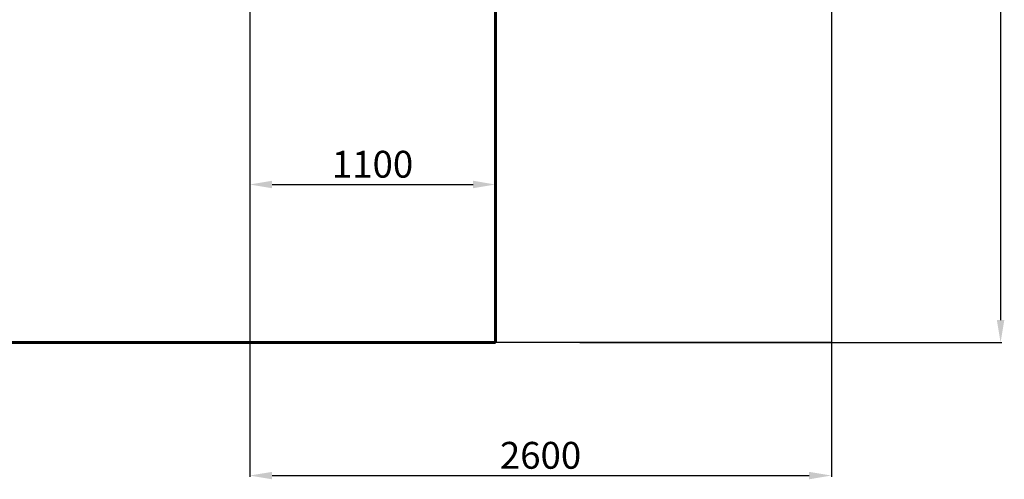
# Model space of a CAD drawing. Units: millimetres. Extents: x 3556 to 13277, y -1533 to 7654.
# Drawn here: x 8877 to 13277, y -1533 to 521 of the extents above; entities that cross this region are included whole.
import ezdxf
from ezdxf.lldxf.tags import DXFTag

# ---------------------------------------------------------------- set-up
doc = ezdxf.new("R2010")
doc.units = ezdxf.units.MM
doc.header["$PDSIZE"] = -1
doc.layers.add('AREA MAX', color=3, linetype='Continuous')
doc.layers.add('PERIMETRO', color=7, linetype='Continuous')
doc.layers.add('QUOTE', color=212, linetype='Continuous', lineweight=18)
tags = doc.linetypes.add('HIDDEN', pattern=[1.905, 1.27, -0.635]).pattern_tags.tags
tags[6:7] = [DXFTag(74, 4), DXFTag(75, 0), DXFTag(340, '0'), DXFTag(46, 1.0), DXFTag(50, 0.0), DXFTag(44, 0.0), DXFTag(45, 0.0)]
tags[4:5] = [DXFTag(74, 4), DXFTag(75, 0), DXFTag(340, '0'), DXFTag(46, 1.0), DXFTag(50, 0.0), DXFTag(44, 0.0), DXFTag(45, 0.0)]
doc.dimstyles.new('2011', dxfattribs={"dimtxt": 120, "dimasz": 100, "dimexe": 6, "dimexo": 10, "dimgap": 15, "dimtad": 1, "dimtxsty": 'Standard', "dimcen": 5, "dimadec": 0, "dimazin": 0, "dimtfac": 1, "dimtmove": 0, "dimatfit": 3, "dimfxl": 0, "dimarcsym": 0})

# ---------------------------------------------------------------- blocks, each defined once
blk = doc.blocks.new('*D10')
at = {"color": 0, "linetype": 'ByBlock', "lineweight": -2}
for p, q in [((9913.2, 2614.8), (13266.6, 2614.8)), ((13260.6, 2514.8), (13260.6, -821.2)), ((11380.9, -921.2), (13266.6, -921.2))]:
    blk.add_line(p, q, dxfattribs=at)
at = {"color": 0, "linetype": 'ByBlock'}
for points in [[(13260.6, 2614.8), (13243.9, 2514.8), (13277.3, 2514.8)], [(13260.6, -921.2), (13243.9, -821.2), (13277.3, -821.2)]]:
    blk.add_solid(points, dxfattribs=at)
at = {"layer": 'DEFPOINTS', "color": 0, "linetype": 'ByBlock'}
for p in [(9903.2, 2614.8), (11370.9, -921.2)]:
    blk.add_point(p, dxfattribs=at)
at = {"color": 0, "linetype": 'ByBlock', "insert": (13185.6, 846.8), "char_height": 120, "attachment_point": 5, "rotation": 90}
blk.add_mtext('3500', dxfattribs=at)
blk = doc.blocks.new('*D13')
at = {"color": 0, "linetype": 'ByBlock', "lineweight": -2}
for p, q in [((9904.7, 2594.8), (9904.7, -1522.3)), ((12504.4, 2594.8), (12504.4, -1522.3)), ((10004.7, -1516.3), (12404.4, -1516.3))]:
    blk.add_line(p, q, dxfattribs=at)
at = {"color": 0, "linetype": 'ByBlock'}
for points in [[(9904.7, -1516.3), (10004.7, -1533), (10004.7, -1499.7)], [(12504.4, -1516.3), (12404.4, -1533), (12404.4, -1499.7)]]:
    blk.add_solid(points, dxfattribs=at)
at = {"layer": 'DEFPOINTS', "color": 0, "linetype": 'ByBlock'}
for p in [(9904.7, 2604.8), (12504.4, 2604.8)]:
    blk.add_point(p, dxfattribs=at)
at = {"color": 0, "linetype": 'ByBlock', "insert": (11204.6, -1441.3), "char_height": 120, "attachment_point": 5}
blk.add_mtext('2600', dxfattribs=at)
blk = doc.blocks.new('*D16')
at = {"color": 0, "linetype": 'ByBlock', "lineweight": -2}
for p, q in [((11003.1, 18.2), (11003.1, -221.3)), ((9904.7, -18.5), (9904.7, -221.3)), ((10004.7, -215.3), (10903.1, -215.3))]:
    blk.add_line(p, q, dxfattribs=at)
at = {"color": 0, "linetype": 'ByBlock'}
for points in [[(9904.7, -215.3), (10004.7, -232), (10004.7, -198.6)], [(11003.1, -215.3), (10903.1, -232), (10903.1, -198.6)]]:
    blk.add_solid(points, dxfattribs=at)
at = {"layer": 'DEFPOINTS', "color": 0, "linetype": 'ByBlock'}
for p in [(11003.1, 28.2), (9904.7, -8.5)]:
    blk.add_point(p, dxfattribs=at)
at = {"color": 0, "linetype": 'ByBlock', "insert": (10453.9, -140.3), "char_height": 120, "attachment_point": 5}
blk.add_mtext('1100', dxfattribs=at)

msp = doc.modelspace()

# ---------------------------------------------------------------- linework, layer by layer
at = {"layer": 'AREA MAX'}
msp.add_lwpolyline([(6003.128, 7079.12), (12504.432, 7079.12), (12504.432, -921.187), (6003.128, -921.187)], close=True, dxfattribs=at)
at = {"layer": 'PERIMETRO', "linetype": 'HIDDEN', "lineweight": 60, "ltscale": 120}
for p, q in [((11003.128, -920.88), (11003.128, 579.12)), ((7503.128, -920.88), (11003.128, -920.88))]:
    msp.add_line(p, q, dxfattribs=at)

# ---------------------------------------------------------------- dimensions: what is measured, and where the dimension line sits
at = {"layer": 'QUOTE'}
dim = msp.add_linear_dim(base=(13260.589, -921.187), p1=(9903.231, 2614.809), p2=(11370.864, -921.187), angle=90, text='3500', dimstyle='2011', override={"dimpost": '<>', "dimtzin": 0}, dxfattribs=at)
dim.commit()
dim.dimension.update_dxf_attribs({"geometry": '*D10', "text_midpoint": (13185.589, 846.811), "text_rotation": 90})
for base, p1, p2, text, picture, middle in [((12504.432, -1516.345), (9904.735, 2604.809), (12504.432, 2604.809), '2600', '*D13', (11204.583, -1441.345)), ((11003.128, -215.287), (9904.735, -8.475), (11003.128, 28.175), '1100', '*D16', (10453.931, -140.287))]:
    dim = msp.add_linear_dim(base=base, p1=p1, p2=p2, text=text, dimstyle='2011', override={"dimpost": '<>', "dimtzin": 0}, dxfattribs=at)
    dim.commit()
    dim.dimension.update_dxf_attribs({"geometry": picture, "text_midpoint": middle})

doc.saveas('drawing.dxf')
